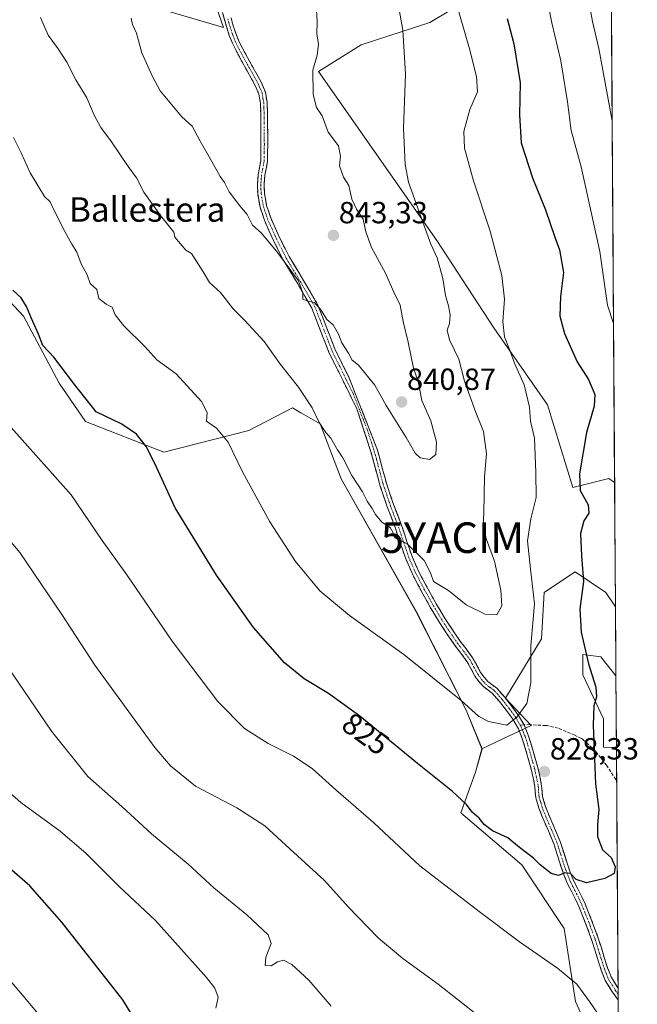
# Model space of a CAD drawing. Units: metres. Extents: x 542722 to 546156, y 4714693 to 4717020.
# Drawn here: x 545950 to 546152, y 4716175 to 4716498 of the extents above; entities that cross this region are included whole.
import ezdxf
from ezdxf.enums import TextEntityAlignment as Align

# ---------------------------------------------------------------- set-up
doc = ezdxf.new("R2010")
doc.units = ezdxf.units.M
doc.header["$MEASUREMENT"] = 0
doc.linetypes.add('TRAZO_Y_PUNTO', pattern=[1, 0.5, -0.25, 0, -0.25])
doc.linetypes.add('TRAZOSX2', pattern=[1.5, 1, -0.5])
doc.layers.get('0').update_dxf_attribs({"lineweight": 5})
for name, color, linetype, lineweight in [('Arbolado forestal CxS', 92, 'Continuous', 0), ('Camino', 19, 'TRAZOSX2', 0), ('Camino Cxs', 19, 'Continuous', 0), ('Camino eje', 19, 'TRAZO_Y_PUNTO', 0), ('Carátula', 7, 'Continuous', 5), ('Cultivos herbáceos CxS', 92, 'Continuous', 0), ('Curva de nivel maestra', 36, 'Continuous', 30), ('Curva de nivel normal', 36, 'Continuous', 0), ('Entidad de ámbito territorial CxS', 92, 'Continuous', 0), ('Matorral CxS', 135, 'Continuous', 0), ('Municipio CxS', 142, 'Continuous', 0), ('Punto de cota en terreno', 7, 'Continuous', 0), ('Rótulo de curva de nivel directora', 19, 'Continuous', 0), ('Rótulo de punto de cota en terreno', 19, 'Continuous', 0), ('Senda', 19, 'TRAZOSX2', 0), ('Texto cartográfico', 19, 'Continuous', 0), ('Yacimiento arqueológico puntual', 7, 'Continuous', 0)]:
    doc.layers.add(name, color=color, linetype=linetype, lineweight=lineweight)
doc.styles.add('Arial', font='txt', dxfattribs={"height": 0.2})

# ---------------------------------------------------------------- blocks, each defined once
blk = doc.blocks.new('*U150')
at = {"layer": 'Cultivos herbáceos CxS', "color": 92, "linetype": 'Continuous', "lineweight": 0}
for points in [[(546011.7952, 4716509.6065, 841.7821), (546016.8411, 4716495.1673, 842.0698), (545977.4755, 4716506.8269, 838.4969)], [(545939.0701, 4716413.8393, 824.0247), (545951.3531, 4716400.6739, 824.8358), (545963.0169, 4716378.8125, 824.0976), (545971.671, 4716366.1975, 823.5794), (545997.2799, 4716356.2229, 826.0767), (546025.1348, 4716363.2601, 831.4486), (546039.3579, 4716370.6589, 834.1422), (546042.1357, 4716369.0827, 834.3536), (546042.3958, 4716368.9351, 834.3724), (546048.4341, 4716365.5087, 835.1357), (546055.34, 4716347.4645, 834.34), (546079.9349, 4716303.9609, 832.4142), (546096.2656, 4716271.7671, 829.6872), (546101.4246, 4716259.0991, 828.4915), (546099.2927, 4716251.4269, 826.8137), (546094.4843, 4716238.1217, 824.3102), (546114.4545, 4716221.0885, 823.8726), (546128.3057, 4716200.2491, 822.03), (546131.9774, 4716176.3621, 819.2952), (546140.0485, 4716158.5605, 818.9148)]]:
    blk.add_polyline3d(points, dxfattribs=at)
blk = doc.blocks.new('*U151')
at = {"layer": 'Matorral CxS', "color": 135, "linetype": 'Continuous', "lineweight": 0}
for points in [[(546140.35, 4717019.8, 819.57), (546144.83, 4716346.27, 820.47), (546142.89, 4716347.6, 821.06), (546131.14, 4716344.66, 825.23), (546131.14, 4716344.66, 825.23), (546122.91, 4716371.67, 828.56), (546105.29, 4716396.93, 830.27), (546086.6, 4716425.48, 833.68), (546047.95, 4716480.75, 839.42), (546061.92, 4716489.49, 837.51), (546084.4, 4716496.78, 831.99), (546091.69, 4716501.16, 830)], [(546140.05, 4716158.56, 818.91), (546131.98, 4716176.36, 819.3), (546128.31, 4716200.25, 822.03), (546114.45, 4716221.09, 823.87), (546094.48, 4716238.12, 824.31), (546099.29, 4716251.43, 826.81), (546101.42, 4716259.1, 828.49), (546108, 4716262.21, 829.26), (546117.51, 4716266.7, 828.89), (546109.12, 4716275.66, 830.41), (546120.92, 4716295.06, 828.64), (546121.77, 4716310.24, 827.71), (546131.74, 4716316.89, 825.27), (546131.88, 4716316.98, 825.24), (546142, 4716310.24, 822.06), (546145.1, 4716305.59, 821.41), (546145.25, 4716282.99, 821.19), (546140.32, 4716289.16, 822.31), (546137.75, 4716289.52, 823.14), (546134.41, 4716290, 824.66), (546134.41, 4716283.25, 825.35), (546141.16, 4716268.92, 823.18), (546141.16, 4716259.58, 823.46), (546145.41, 4716259.47, 822.35), (546146.38, 4716114.06, 813.49)]]:
    blk.add_polyline3d(points, dxfattribs=at)
blk = doc.blocks.new('*U160')
at = {"layer": 'Arbolado forestal CxS', "color": 92, "linetype": 'Continuous', "lineweight": 0}
for points in [[(545977.48, 4716506.83, 838.5), (546016.84, 4716495.17, 842.07), (546011.8, 4716509.61, 841.78)], [(546091.69, 4716501.16, 830), (546084.4, 4716496.78, 831.99), (546061.92, 4716489.49, 837.51), (546047.95, 4716480.75, 839.42), (546086.6, 4716425.48, 833.68), (546105.29, 4716396.93, 830.27), (546122.91, 4716371.67, 828.56), (546131.14, 4716344.66, 825.23), (546142.89, 4716347.6, 821.06), (546144.83, 4716346.27, 820.47), (546145.1, 4716305.59, 821.41), (546142, 4716310.24, 822.06), (546131.88, 4716316.98, 825.24), (546131.74, 4716316.89, 825.27), (546121.77, 4716310.24, 827.71), (546120.92, 4716295.06, 828.64), (546109.12, 4716275.66, 830.41), (546117.51, 4716266.7, 828.89), (546108, 4716262.21, 829.26), (546101.42, 4716259.1, 828.49), (546101.42, 4716259.1, 828.49), (546096.27, 4716271.77, 829.69), (546079.93, 4716303.96, 832.41), (546055.34, 4716347.46, 834.34), (546048.43, 4716365.51, 835.14), (546042.4, 4716368.94, 834.37), (546042.14, 4716369.08, 834.35), (546039.36, 4716370.66, 834.14), (546025.13, 4716363.26, 831.45), (545997.28, 4716356.22, 826.08), (545971.67, 4716366.2, 823.58), (545963.02, 4716378.81, 824.1), (545951.35, 4716400.67, 824.84), (545939.07, 4716413.84, 824.02)]]:
    blk.add_polyline3d(points, dxfattribs=at)
blk.add_polyline3d([(546145.41, 4716259.47, 822.35), (546141.16, 4716259.58, 823.46), (546141.16, 4716268.92, 823.18), (546134.41, 4716283.25, 825.35), (546134.41, 4716290, 824.66), (546137.75, 4716289.52, 823.14), (546140.32, 4716289.16, 822.31), (546145.25, 4716282.99, 821.19), (546145.41, 4716259.47, 822.35)], close=True, dxfattribs=at)
blk = doc.blocks.new('*U166')
at = {"layer": 'Cultivos herbáceos CxS', "color": 92, "linetype": 'Continuous', "lineweight": 0}
blk.add_polyline3d([(546101.4246, 4716259.0991, 828.4915), (546099.2927, 4716251.4269, 826.8137), (546094.4843, 4716238.1217, 824.3102), (546114.4545, 4716221.0885, 823.8726), (546128.3057, 4716200.2491, 822.03), (546131.9774, 4716176.3621, 819.2952), (546140.0485, 4716158.5605, 818.9148), (546141.8107, 4716150.3405, 818.7461), (546123.2639, 4716156.4799, 816.5954), (546112.4528, 4716156.2133, 814.2538), (546110.3419, 4716147.6701, 812.884), (546108.3427, 4716135.6631, 811.6932), (546132.3834, 4716131.2613, 814.4696), (546144.7739, 4716118.8711, 814.086), (546146.3759, 4716114.0649, 813.4913)], dxfattribs=at)
blk = doc.blocks.new('*U172')
at = {"layer": 'Matorral CxS', "color": 135, "linetype": 'Continuous', "lineweight": 0}
for points in [[(546144.83, 4716346.27, 820.47), (546142.89, 4716347.6, 821.06), (546131.14, 4716344.66, 825.23), (546122.91, 4716371.67, 828.56), (546105.29, 4716396.93, 830.27), (546086.6, 4716425.48, 833.68), (546047.95, 4716480.75, 839.42), (546061.92, 4716489.49, 837.51), (546084.4, 4716496.78, 831.99), (546091.69, 4716501.16, 830), (546091.69, 4716512.09, 829.03), (546083.67, 4716536.13, 831), (546072.01, 4716541.23, 834.4), (546068.72, 4716536.61, 835.7), (546064.86, 4716531.19, 836.51), (546056.7, 4716525.2, 838.23), (546044.3, 4716518.64, 840.42), (546021.97, 4716515.33, 841.86), (546011.8, 4716509.61, 841.78)], [(546145.1, 4716305.59, 821.41), (546142, 4716310.24, 822.06), (546131.88, 4716316.98, 825.24), (546131.74, 4716316.89, 825.27), (546121.77, 4716310.24, 827.71), (546120.92, 4716295.06, 828.64), (546109.12, 4716275.66, 830.41), (546117.51, 4716266.7, 828.89), (546108, 4716262.21, 829.26), (546101.42, 4716259.1, 828.49)], [(546145.25, 4716282.99, 821.19), (546140.32, 4716289.16, 822.31), (546137.75, 4716289.52, 823.14), (546134.41, 4716290, 824.66), (546134.41, 4716283.25, 825.35), (546141.16, 4716268.92, 823.18), (546141.16, 4716259.58, 823.46), (546145.41, 4716259.47, 822.35)]]:
    blk.add_polyline3d(points, dxfattribs=at)
blk = doc.blocks.new('*U176')
at = {"layer": 'Matorral CxS', "color": 135, "linetype": 'Continuous', "lineweight": 0}
blk.add_polyline3d([(546101.4246, 4716259.0991, 828.4915), (546099.2927, 4716251.4269, 826.8137), (546094.4843, 4716238.1217, 824.3102), (546114.4545, 4716221.0885, 823.8726), (546128.3057, 4716200.2491, 822.03), (546131.9774, 4716176.3621, 819.2952), (546140.0485, 4716158.5605, 818.9148), (546141.8107, 4716150.3405, 818.7461), (546123.2639, 4716156.4799, 816.5954), (546112.4528, 4716156.2133, 814.2538), (546110.3419, 4716147.6701, 812.884), (546108.3427, 4716135.6631, 811.6932), (546132.3834, 4716131.2613, 814.4696), (546144.7739, 4716118.8711, 814.086), (546146.3759, 4716114.0649, 813.4913)], dxfattribs=at)
blk = doc.blocks.new('*U182')
at = {"layer": 'Arbolado forestal CxS', "color": 92, "linetype": 'Continuous', "lineweight": 0}
for points in [[(546144.83, 4716346.27, 820.47), (546142.89, 4716347.6, 821.06), (546131.14, 4716344.66, 825.23), (546122.91, 4716371.67, 828.56), (546105.29, 4716396.93, 830.27), (546086.6, 4716425.48, 833.68), (546047.95, 4716480.75, 839.42), (546061.92, 4716489.49, 837.51), (546084.4, 4716496.78, 831.99), (546091.69, 4716501.16, 830), (546091.69, 4716512.09, 829.03), (546083.67, 4716536.13, 831), (546072.01, 4716541.23, 834.4), (546068.72, 4716536.61, 835.7), (546064.86, 4716531.19, 836.51), (546056.7, 4716525.2, 838.23), (546044.3, 4716518.64, 840.42), (546021.97, 4716515.33, 841.86), (546011.8, 4716509.61, 841.78)], [(546145.1, 4716305.59, 821.41), (546142, 4716310.24, 822.06), (546131.88, 4716316.98, 825.24), (546131.74, 4716316.89, 825.27), (546121.77, 4716310.24, 827.71), (546120.92, 4716295.06, 828.64), (546109.12, 4716275.66, 830.41), (546117.51, 4716266.7, 828.89), (546108, 4716262.21, 829.26), (546101.42, 4716259.1, 828.49)], [(546145.25, 4716282.99, 821.19), (546140.32, 4716289.16, 822.31), (546137.75, 4716289.52, 823.14), (546134.41, 4716290, 824.66), (546134.41, 4716283.25, 825.35), (546141.16, 4716268.92, 823.18), (546141.16, 4716259.58, 823.46), (546145.41, 4716259.47, 822.35)]]:
    blk.add_polyline3d(points, dxfattribs=at)
blk = doc.blocks.new('*U190')
at = {"layer": 'Curva de nivel normal', "color": 36, "linetype": 'Continuous', "lineweight": 0}
blk.add_polyline3d([(546014.3, 4716174.19, 805), (546015.11, 4716177.8, 805), (546014, 4716180.74, 805), (546011.23, 4716184.2, 805), (545994.53, 4716202.86, 805), (545982.65, 4716214.02, 805), (545971.85, 4716224.82, 805), (545963.38, 4716232.15, 805), (545950.46, 4716241.52, 805), (545942.01, 4716248.89, 805)], dxfattribs=at)
blk = doc.blocks.new('*U193')
at = {"layer": 'Curva de nivel normal', "color": 36, "linetype": 'Continuous', "lineweight": 0}
blk.add_polyline3d([(545935.35, 4716301.72, 810), (545960.53, 4716264.9, 810), (545972.44, 4716250.04, 810), (545983.57, 4716240.17, 810), (545993.31, 4716231.24, 810), (546005.24, 4716221.29, 810), (546013.71, 4716213.61, 810), (546024.48, 4716204.73, 810), (546031.41, 4716198.18, 810), (546032.41, 4716195.4, 810), (546030.68, 4716190.84, 810), (546030.51, 4716188.19, 810), (546032.44, 4716188.03, 810), (546034.5, 4716189.34, 810), (546036.45, 4716189.9, 810), (546039.14, 4716188.52, 810), (546044.73, 4716183.31, 810), (546052.06, 4716174.88, 810)], dxfattribs=at)
blk = doc.blocks.new('*U199')
at = {"layer": 'Curva de nivel normal', "color": 36, "linetype": 'Continuous', "lineweight": 0}
blk.add_polyline3d([(546047.24, 4716500.86, 840), (546047.49, 4716497.19, 840), (546047.4, 4716493.1, 840), (546047.89, 4716489.72, 840), (546047.45, 4716486.15, 840), (546046.01, 4716481.22, 840), (546046.12, 4716473.3, 840), (546047.24, 4716469.02, 840), (546049.12, 4716466.23, 840), (546051.1, 4716460.98, 840), (546054.48, 4716456.43, 840), (546055.16, 4716453.07, 840), (546054.83, 4716449.86, 840), (546056.14, 4716446.24, 840), (546057.85, 4716443.52, 840), (546058.86, 4716438.96, 840), (546060.34, 4716435.7, 840), (546062.54, 4716432.46, 840), (546063.41, 4716428.3, 840), (546065.29, 4716423.19, 840), (546069.84, 4716414.78, 840), (546072.56, 4716408.61, 840), (546074.61, 4716404.33, 840), (546075.6, 4716398.98, 840), (546077.26, 4716392.22, 840), (546079.03, 4716383.69, 840), (546080.51, 4716379.34, 840), (546081.72, 4716373.07, 840), (546084.68, 4716366.4, 840), (546086.58, 4716359.43, 840), (546086.26, 4716355.38, 840), (546084.21, 4716353.78, 840), (546081.14, 4716354.36, 840), (546079.5, 4716355.88, 840), (546076.62, 4716361, 840), (546070.04, 4716371.45, 840), (546066.32, 4716378.11, 840), (546061, 4716384.65, 840), (546058.89, 4716386.32, 840), (546057.68, 4716388.56, 840), (546055.54, 4716391.95, 840), (546054.51, 4716394.79, 840), (546052.69, 4716397.88, 840), (546050.63, 4716399.6, 840), (546048.83, 4716402.62, 840), (546046.6, 4716405.2, 840), (546044.48, 4716405.6, 840), (546042.84, 4716406.28, 840), (546042.84, 4716408.36, 840), (546041.36, 4716412.23, 840), (546034.12, 4716422.01, 840), (546029.12, 4716427.97, 840), (546026.36, 4716430.51, 840), (546024.62, 4716433.97, 840), (546022.12, 4716436.81, 840), (546018.69, 4716441.38, 840), (546017.1, 4716444.46, 840), (546015.7, 4716446.38, 840), (546013.04, 4716451.36, 840), (546009.15, 4716457.96, 840), (546006.56, 4716462.91, 840), (546003.19, 4716465.98, 840), (545996.12, 4716474.49, 840), (545993.46, 4716479.39, 840), (545990.15, 4716486.9, 840), (545988.31, 4716493.28, 840), (545987.01, 4716496.19, 840), (545986.63, 4716498.22, 840)], dxfattribs=at)
blk = doc.blocks.new('*U203')
at = {"layer": 'Curva de nivel normal', "color": 36, "linetype": 'Continuous', "lineweight": 0}
for points in [[(546103.4, 4716684.2, 815), (546109.77, 4716658.41, 815), (546115.43, 4716637.03, 815), (546119.32, 4716610.06, 815), (546122.47, 4716589.01, 815), (546125.56, 4716574.13, 815), (546128.11, 4716562.95, 815), (546129.23, 4716551.47, 815), (546130.95, 4716538.83, 815), (546133.45, 4716516.52, 815), (546135.88, 4716506.6, 815), (546137.56, 4716497.15, 815), (546139.62, 4716488.26, 815), (546144.04, 4716464.6, 815)], [(546100.38, 4716171.58, 815), (546087.09, 4716182.1, 815), (546075.55, 4716190.46, 815), (546067.39, 4716197.25, 815), (546057.63, 4716207.36, 815), (546049.9, 4716215.96, 815), (546038.57, 4716226.3, 815), (546030.35, 4716233.92, 815), (546021.2, 4716239.73, 815), (546007.62, 4716246.89, 815), (545999.46, 4716253.53, 815), (545994.36, 4716259.5, 815), (545974.68, 4716286.5, 815), (545963.87, 4716303.03, 815), (545950.18, 4716323.33, 815), (545938.22, 4716337.58, 815)]]:
    blk.add_polyline3d(points, dxfattribs=at)
blk = doc.blocks.new('*U204')
at = {"layer": 'Curva de nivel normal', "color": 36, "linetype": 'Continuous', "lineweight": 0}
for points in [[(546094.19, 4716673.71, 820), (546097.09, 4716656.6, 820), (546098.95, 4716648.96, 820), (546100.73, 4716639.94, 820), (546101.57, 4716634.03, 820), (546102.7, 4716628.48, 820), (546103.86, 4716618.48, 820), (546108.19, 4716593.45, 820), (546113.93, 4716568, 820), (546116.08, 4716556.26, 820), (546117.21, 4716544.5, 820), (546120.41, 4716521.86, 820), (546121.81, 4716509.21, 820), (546124.22, 4716496.68, 820), (546127.19, 4716484.29, 820), (546129.37, 4716470.83, 820), (546130.64, 4716461.42, 820), (546133.86, 4716449.55, 820), (546139.96, 4716421.9, 820), (546142.53, 4716404.25, 820), (546144.48, 4716398.32, 820)], [(546140.62, 4716170.53, 820), (546136.64, 4716176.4, 820), (546132.45, 4716182.06, 820), (546126.16, 4716187.28, 820), (546113.65, 4716195.95, 820), (546100.52, 4716205.87, 820), (546081.1, 4716220.82, 820), (546065.87, 4716234.92, 820), (546053.57, 4716245.62, 820), (546045.87, 4716252.64, 820), (546039.78, 4716256.72, 820), (546031.4, 4716260.84, 820), (546023.67, 4716265.7, 820), (546014.95, 4716274.6, 820), (545999.99, 4716294.35, 820), (545985.14, 4716316.05, 820), (545977.12, 4716327.31, 820), (545966.98, 4716342.22, 820), (545946.51, 4716365.21, 820)]]:
    blk.add_polyline3d(points, dxfattribs=at)
blk = doc.blocks.new('*U208')
at = {"layer": 'Curva de nivel normal', "color": 36, "linetype": 'Continuous', "lineweight": 0}
blk.add_polyline3d([(546073.77, 4716504.14, 835), (546075.5, 4716494.36, 835), (546076.34, 4716479.9, 835), (546075.76, 4716462.26, 835), (546076.31, 4716450.32, 835), (546077.33, 4716444.55, 835), (546082.47, 4716430.22, 835), (546084.73, 4716424.27, 835), (546086.78, 4716419.82, 835), (546088.62, 4716412.98, 835), (546089.46, 4716407.48, 835), (546090.48, 4716404.13, 835), (546091.01, 4716400.98, 835), (546090.74, 4716398.33, 835), (546090.01, 4716396.16, 835), (546090.78, 4716392.96, 835), (546093.82, 4716386.58, 835), (546095.73, 4716379.45, 835), (546099.42, 4716369.13, 835), (546101.87, 4716362.91, 835), (546102.9, 4716355.61, 835), (546102.28, 4716348.06, 835), (546101.99, 4716336.49, 835), (546101.8, 4716331.87, 835), (546102.87, 4716327.63, 835), (546105.49, 4716320.51, 835), (546107.6, 4716310.98, 835), (546107.86, 4716305.91, 835), (546106.23, 4716302.9, 835), (546102.49, 4716303.2, 835), (546096.24, 4716306.18, 835), (546090.42, 4716310.93, 835), (546085.58, 4716313.82, 835), (546084.6, 4716316.73, 835), (546082.54, 4716320.78, 835), (546076.95, 4716326.14, 835), (546072.93, 4716328.16, 835), (546072.23, 4716330.05, 835), (546071.34, 4716331.55, 835), (546068.69, 4716333.29, 835), (546066.56, 4716335.74, 835), (546065.49, 4716337.7, 835), (546063.83, 4716340.18, 835), (546062.32, 4716343.18, 835), (546058.8, 4716348.51, 835), (546055.88, 4716354.3, 835), (546054.09, 4716356.96, 835), (546051.99, 4716360.74, 835), (546050.29, 4716362.67, 835), (546048.14, 4716365.87, 835), (546045.88, 4716370.66, 835), (546041.35, 4716377.41, 835), (546035.46, 4716384.84, 835), (546030.08, 4716392.45, 835), (546023.7, 4716399.4, 835), (546020.02, 4716403.05, 835), (546015.79, 4716408.49, 835), (546012.23, 4716411.76, 835), (546010.22, 4716415.26, 835), (546006.32, 4716421.21, 835), (546004.55, 4716422.32, 835), (546000.87, 4716426.52, 835), (546000.53, 4716428.22, 835), (545996.2, 4716433.7, 835), (545990.72, 4716441.33, 835), (545988.38, 4716445.93, 835), (545985.65, 4716449.69, 835), (545980.12, 4716457.81, 835), (545976.72, 4716462.41, 835), (545974.48, 4716466.51, 835), (545972.11, 4716472.13, 835), (545968.5, 4716478.03, 835), (545965.53, 4716483.84, 835), (545962.76, 4716488.22, 835), (545959.42, 4716492.63, 835), (545956.9, 4716498.49, 835)], dxfattribs=at)
blk = doc.blocks.new('*U211')
at = {"layer": 'Curva de nivel maestra', "color": 36, "linetype": 'Continuous', "lineweight": 30}
blk.add_polyline3d([(545992.11, 4716163.5, 800), (545983.87, 4716176.92, 800), (545963.96, 4716202.35, 800), (545953.5, 4716214.22, 800), (545946.8, 4716220.04, 800)], dxfattribs=at)
blk = doc.blocks.new('5PATER')
at = {"layer": 'Carátula', "linetype": 'Continuous', "lineweight": 5}
h = blk.add_hatch(color=250, dxfattribs=at)
edge = h.paths.add_edge_path()
edge.add_ellipse((0, 0.01), major_axis=(-1.33, -1.34), ratio=0.999422, start_angle=0, end_angle=360)
blk = doc.blocks.new('5YACIM')
blk.add_text('5YACIM', height=10).set_placement((0, 0), align=Align.MIDDLE_CENTER)

msp = doc.modelspace()

# ---------------------------------------------------------------- linework, layer by layer
at = {"layer": 'Arbolado forestal CxS', "color": 92, "linetype": 'Continuous', "lineweight": 0}
for points in [[(546011.8, 4716509.61, 841.78), (546016.84, 4716495.17, 842.07), (545977.48, 4716506.83, 838.5)], [(545939.07, 4716413.84, 824.02), (545951.35, 4716400.67, 824.84), (545963.02, 4716378.81, 824.1), (545971.67, 4716366.2, 823.58), (545997.28, 4716356.22, 826.08), (546025.13, 4716363.26, 831.45), (546039.36, 4716370.66, 834.14), (546042.14, 4716369.08, 834.35), (546042.4, 4716368.94, 834.37), (546048.43, 4716365.51, 835.14), (546055.34, 4716347.46, 834.34), (546079.93, 4716303.96, 832.41), (546096.27, 4716271.77, 829.69), (546101.42, 4716259.1, 828.49)], [(546144.83, 4716346.27, 820.47), (546145.1, 4716305.59, 821.41)], [(546145.25, 4716282.99, 821.19), (546145.41, 4716259.47, 822.35)]]:
    msp.add_polyline3d(points, dxfattribs=at)
at = {"layer": 'Camino', "color": 19, "linetype": 'TRAZOSX2', "lineweight": 0}
for points in [[(546145.96, 4716176.88), (546144.12, 4716179.47), (546141.78, 4716183.22), (546140.46, 4716186.65), (546139.32, 4716190.15), (546138.36, 4716193.27), (546137.38, 4716196.37), (546135.76, 4716200.84), (546134.02, 4716205.27), (546133.11, 4716207.47), (546132.15, 4716209.65), (546130.79, 4716212.25), (546129.44, 4716214.87), (546128.35, 4716217.58), (546127.36, 4716220.33), (546126.15, 4716224.15), (546124.92, 4716227.96), (546123.14, 4716232.2), (546121.3, 4716236.42), (546120.04, 4716239.71), (546119.03, 4716243.08), (546118.86, 4716244.89), (546118.74, 4716246.71), (546118.17, 4716249.58), (546117.51, 4716252.42), (546116.47, 4716256.2), (546115.36, 4716259.96), (546114.45, 4716262.83), (546113.33, 4716265.65), (546111.54, 4716268.74), (546109.43, 4716271.62), (546107.17, 4716274.53), (546104.74, 4716277.27), (546103.31, 4716278.37), (546101.86, 4716279.46), (546100.38, 4716281.11), (546099.09, 4716282.9), (546097.82, 4716285.33), (546096.5, 4716287.72), (546092.42, 4716293.16), (546089.94, 4716296.75), (546087.54, 4716300.41), (546084.5, 4716305.47), (546081.64, 4716310.63), (546078.86, 4716315.85), (546076.48, 4716321.24), (546074.76, 4716326.24), (546073.08, 4716331.26), (546070.41, 4716338.3), (546068, 4716345.43), (546066.55, 4716350.84), (546065.09, 4716356.25), (546060.47, 4716370.42), (546055.96, 4716379.52), (546051.46, 4716388.62), (546048.59, 4716395.95), (546045.75, 4716403.3), (546041.15, 4716411.25), (546036.39, 4716419.11), (546033.15, 4716425.49), (546030.23, 4716432.07), (546028.8, 4716436.36), (546028.02, 4716440.76), (546027.93, 4716443.94), (546028.18, 4716447.11), (546028.64, 4716449.34), (546029, 4716451.58), (546029.06, 4716454.22), (546029.08, 4716456.86), (546029.04, 4716463.9), (546029, 4716467.16), (546028.88, 4716470.43), (546028.39, 4716473.39), (546027.24, 4716476.17), (546024.56, 4716480.99), (546022.74, 4716484.3), (546020.93, 4716487.61), (546019.73, 4716490.05), (546018.72, 4716492.59), (546017.9, 4716495.14), (546017.17, 4716497.72), (546016.55, 4716500.06)], [(546019.31, 4716498.31), (546020.02, 4716495.78), (546020.81, 4716493.33), (546021.76, 4716490.95), (546022.9, 4716488.63), (546024.68, 4716485.36), (546027.83, 4716479.65), (546029.23, 4716477.13), (546030.53, 4716474), (546031.09, 4716470.65), (546031.21, 4716467.22), (546031.26, 4716463.92), (546031.28, 4716460.39), (546031.29, 4716456.85), (546031.27, 4716454.18), (546031.2, 4716451.38), (546030.82, 4716448.94), (546030.37, 4716446.8), (546030.14, 4716443.88), (546030.23, 4716440.99), (546030.95, 4716436.91), (546032.29, 4716432.87), (546035.15, 4716426.44), (546038.32, 4716420.19), (546043.06, 4716412.37), (546047.75, 4716404.26), (546050.65, 4716396.76), (546053.49, 4716389.51), (546057.95, 4716380.5), (546067.23, 4716356.82), (546068.68, 4716351.42), (546070.12, 4716346.07), (546072.49, 4716339.04), (546075.16, 4716332), (546076.86, 4716326.95), (546078.55, 4716322.05), (546080.85, 4716316.82), (546083.58, 4716311.69), (546086.42, 4716306.58), (546089.41, 4716301.58), (546091.78, 4716297.99), (546094.22, 4716294.45), (546096.23, 4716291.76), (546098.36, 4716288.92), (546099.77, 4716286.38), (546100.98, 4716284.07), (546102.11, 4716282.5), (546103.36, 4716281.1), (546104.65, 4716280.13), (546106.25, 4716278.9), (546108.87, 4716275.94), (546111.19, 4716272.95), (546113.39, 4716269.95), (546115.17, 4716266.89)], [(546115.17, 4716266.89), (546115.46, 4716266.4), (546116.54, 4716263.57), (546117.48, 4716260.61), (546118.6, 4716256.81), (546119.65, 4716252.97), (546120.34, 4716250.04), (546120.94, 4716247), (546121.06, 4716245.07), (546121.21, 4716243.5), (546122.14, 4716240.43), (546123.35, 4716237.26), (546125.18, 4716233.07), (546126.99, 4716228.73), (546128.26, 4716224.82), (546129.46, 4716221.04), (546130.42, 4716218.37), (546131.46, 4716215.79), (546132.75, 4716213.27), (546134.14, 4716210.61), (546135.14, 4716208.34), (546136.07, 4716206.1), (546137.83, 4716201.62), (546139.47, 4716197.09), (546140.48, 4716193.92), (546141.42, 4716190.82), (546142.54, 4716187.39), (546143.77, 4716184.21), (546145.93, 4716180.75), (546145.93, 4716180.75)], [(546145.93, 4716180.75), (546145.95, 4716178.81)], [(546145.95, 4716178.81), (546145.96, 4716176.88)]]:
    msp.add_lwpolyline(points, dxfattribs=at)
at = {"layer": 'Camino Cxs', "color": 19, "linetype": 'Continuous', "lineweight": 0}
msp.add_polyline3d([(546019.31, 4716498.31, 841.97), (546020.02, 4716495.78, 842.01), (546020.81, 4716493.33, 842.02), (546021.76, 4716490.95, 842.04), (546022.9, 4716488.63, 842.05), (546024.68, 4716485.36, 842.18), (546026.26, 4716482.51, 842.18), (546027.83, 4716479.65, 842.24), (546029.23, 4716477.13, 842.25), (546030.53, 4716474, 842.19), (546031.09, 4716470.65, 842.2), (546031.21, 4716467.22, 842.23), (546031.26, 4716463.92, 842.25), (546031.28, 4716460.39, 842.28), (546031.29, 4716456.85, 842.28), (546031.27, 4716454.18, 842.26), (546031.2, 4716451.38, 842.21), (546030.82, 4716448.94, 842.11), (546030.37, 4716446.8, 841.89), (546030.14, 4716443.88, 841.62), (546030.23, 4716440.99, 841.27), (546030.95, 4716436.91, 840.88), (546032.29, 4716432.87, 840.63), (546033.72, 4716429.66, 840.48), (546035.15, 4716426.44, 840.37), (546036.74, 4716423.32, 840.32), (546038.32, 4716420.19, 840.28), (546040.69, 4716416.28, 840.17), (546043.06, 4716412.37, 840.17), (546045.41, 4716408.32, 840.1), (546047.75, 4716404.26, 839.95), (546049.2, 4716400.51, 839.74), (546050.65, 4716396.76, 839.48), (546052.07, 4716393.14, 839.3), (546053.49, 4716389.51, 839.1), (546054.98, 4716386.51, 838.93), (546056.46, 4716383.5, 838.66), (546057.95, 4716380.5, 838.7), (546059.5, 4716376.55, 838.47), (546061.04, 4716372.61, 838.05), (546062.59, 4716368.66, 837.99), (546064.14, 4716364.71, 837.66), (546065.68, 4716360.77, 837.27), (546067.23, 4716356.82, 837.04), (546067.96, 4716354.12, 836.91), (546068.68, 4716351.42, 836.77), (546069.4, 4716348.75, 836.63), (546070.12, 4716346.07, 836.33), (546071.31, 4716342.56, 835.94), (546072.49, 4716339.04, 835.88), (546073.83, 4716335.52, 835.68), (546075.16, 4716332, 835.41), (546076.01, 4716329.48, 835.18), (546076.86, 4716326.95, 834.99), (546077.71, 4716324.5, 834.85), (546078.55, 4716322.05, 834.64), (546079.7, 4716319.44, 834.37), (546080.85, 4716316.82, 834.05), (546082.22, 4716314.26, 833.88), (546083.58, 4716311.69, 833.91), (546085, 4716309.14, 833.69), (546086.42, 4716306.58, 833.42), (546087.92, 4716304.08, 833.44), (546089.41, 4716301.58, 833.29), (546091.78, 4716297.99, 832.98), (546094.22, 4716294.45, 832.85), (546096.23, 4716291.76, 832.66), (546098.36, 4716288.92, 832.46), (546099.77, 4716286.38, 832.12), (546100.98, 4716284.07, 831.78), (546102.11, 4716282.5, 831.6), (546103.36, 4716281.1, 831.44), (546104.65, 4716280.13, 831.32), (546106.25, 4716278.9, 831.13), (546108.87, 4716275.94, 830.75), (546111.19, 4716272.95, 830.36), (546113.39, 4716269.95, 829.92), (546115.17, 4716266.89, 829.56), (546115.46, 4716266.4, 829.5), (546116.54, 4716263.57, 829.23), (546117.48, 4716260.61, 828.89), (546118.6, 4716256.81, 828.62), (546119.65, 4716252.97, 828.41), (546120.34, 4716250.04, 828.12), (546120.94, 4716247, 827.85), (546121.06, 4716245.07, 827.69), (546121.21, 4716243.5, 827.56), (546122.14, 4716240.43, 827.26), (546123.35, 4716237.26, 827.02), (546125.18, 4716233.07, 826.73), (546126.99, 4716228.73, 826.05), (546128.26, 4716224.82, 825.68), (546129.46, 4716221.04, 825.35), (546130.42, 4716218.37, 824.99), (546131.46, 4716215.79, 824.62), (546132.75, 4716213.27, 824.34), (546134.14, 4716210.61, 824.05), (546135.14, 4716208.34, 823.75), (546136.07, 4716206.1, 823.49), (546137.83, 4716201.62, 822.95), (546139.47, 4716197.09, 822.52), (546140.48, 4716193.92, 822.13), (546141.42, 4716190.82, 821.77), (546142.54, 4716187.39, 821.44), (546143.77, 4716184.21, 821.21), (546145.93, 4716180.75, 820.94), (546145.93, 4716180.75, 820.94), (546145.93, 4716180.75, 820.94), (546145.96, 4716176.88, 820.75), (546144.12, 4716179.47, 820.9), (546141.78, 4716183.22, 821.17), (546140.46, 4716186.65, 821.38), (546139.32, 4716190.15, 821.72), (546138.36, 4716193.27, 822.16), (546137.38, 4716196.37, 822.53), (546135.76, 4716200.84, 822.93), (546134.02, 4716205.27, 823.37), (546133.11, 4716207.47, 823.66), (546132.15, 4716209.65, 823.94), (546130.79, 4716212.25, 824.16), (546129.44, 4716214.87, 824.48), (546128.35, 4716217.58, 824.9), (546127.36, 4716220.33, 825.22), (546126.15, 4716224.15, 825.48), (546124.92, 4716227.96, 825.96), (546123.14, 4716232.2, 826.6), (546121.3, 4716236.42, 826.96), (546120.04, 4716239.71, 827.28), (546119.03, 4716243.08, 827.49), (546118.86, 4716244.89, 827.64), (546118.74, 4716246.71, 827.82), (546118.17, 4716249.58, 828.11), (546117.51, 4716252.42, 828.42), (546116.47, 4716256.2, 828.7), (546115.36, 4716259.96, 828.96), (546114.45, 4716262.83, 829.29), (546113.33, 4716265.65, 829.61), (546111.54, 4716268.74, 830), (546109.43, 4716271.62, 830.33), (546107.17, 4716274.53, 830.72), (546104.74, 4716277.27, 830.96), (546103.31, 4716278.37, 831.07), (546101.86, 4716279.46, 831.22), (546100.38, 4716281.11, 831.34), (546099.09, 4716282.9, 831.5), (546097.82, 4716285.33, 831.82), (546096.5, 4716287.72, 832.15), (546094.46, 4716290.44, 832.33), (546092.42, 4716293.16, 832.55), (546089.94, 4716296.75, 832.61), (546087.54, 4716300.41, 832.81), (546086.02, 4716302.94, 833), (546084.5, 4716305.47, 833.19), (546083.07, 4716308.05, 833.48), (546081.64, 4716310.63, 833.57), (546080.25, 4716313.24, 833.48), (546078.86, 4716315.85, 833.75), (546077.67, 4716318.55, 834.1), (546076.48, 4716321.24, 834.33), (546075.62, 4716323.74, 834.55), (546074.76, 4716326.24, 834.74), (546073.92, 4716328.75, 834.94), (546073.08, 4716331.26, 835.11), (546071.75, 4716334.78, 835.27), (546070.41, 4716338.3, 835.56), (546069.21, 4716341.87, 835.72), (546068, 4716345.43, 835.97), (546067.28, 4716348.14, 836.17), (546066.55, 4716350.84, 836.33), (546065.82, 4716353.55, 836.5), (546065.09, 4716356.25, 836.64), (546063.55, 4716360.97, 837.02), (546062.01, 4716365.7, 837.54), (546060.47, 4716370.42, 837.81), (546058.97, 4716373.45, 837.92), (546057.46, 4716376.49, 838.14), (546055.96, 4716379.52, 838.24), (546054.46, 4716382.55, 838.46), (546052.96, 4716385.59, 838.66), (546051.46, 4716388.62, 838.68), (546050.03, 4716392.29, 838.89), (546048.59, 4716395.95, 839.13), (546047.17, 4716399.63, 839.35), (546045.75, 4716403.3, 839.53), (546043.45, 4716407.28, 839.79), (546041.15, 4716411.25, 839.85), (546038.77, 4716415.18, 839.86), (546036.39, 4716419.11, 840.02), (546034.77, 4716422.3, 840.05), (546033.15, 4716425.49, 840.11), (546031.69, 4716428.78, 840.13), (546030.23, 4716432.07, 840.32), (546028.8, 4716436.36, 840.58), (546028.02, 4716440.76, 840.95), (546027.93, 4716443.94, 841.35), (546028.18, 4716447.11, 841.69), (546028.64, 4716449.34, 842.03), (546029, 4716451.58, 842.44), (546029.06, 4716454.22, 842.76), (546029.08, 4716456.86, 842.76), (546029.06, 4716460.38, 842.74), (546029.04, 4716463.9, 842.71), (546029, 4716467.16, 842.75), (546028.88, 4716470.43, 842.65), (546028.39, 4716473.39, 842.5), (546027.24, 4716476.17, 842.5), (546025.9, 4716478.58, 842.48), (546024.56, 4716480.99, 842.43), (546022.74, 4716484.3, 842.4), (546020.93, 4716487.61, 842.22), (546019.73, 4716490.05, 842.19), (546018.72, 4716492.59, 842.1), (546017.9, 4716495.14, 842.01), (546017.17, 4716497.72, 841.94), (546016.55, 4716500.06, 841.9)], dxfattribs=at)
at = {"layer": 'Camino eje', "color": 19, "linetype": 'TRAZO_Y_PUNTO', "lineweight": 0}
for points in [[(546018.24, 4716498.02), (546018.6, 4716496.75), (546018.96, 4716495.46), (546019.77, 4716492.96), (546020.75, 4716490.5), (546021.92, 4716488.12), (546022.82, 4716486.47), (546023.71, 4716484.83), (546024.62, 4716483.18), (546025.53, 4716481.53), (546026.2, 4716480.32), (546026.87, 4716479.12), (546028.24, 4716476.65), (546028.81, 4716475.26), (546029.46, 4716473.7), (546029.74, 4716472.02), (546029.99, 4716470.54), (546030.05, 4716468.83), (546030.11, 4716467.19), (546030.13, 4716465.54), (546030.15, 4716463.91), (546030.18, 4716458.63), (546030.19, 4716456.86), (546030.17, 4716454.2), (546030.14, 4716452.88), (546030.1, 4716451.48), (546029.91, 4716450.26), (546029.73, 4716449.14), (546029.51, 4716448.07), (546029.28, 4716446.96), (546029.04, 4716443.91), (546029.08, 4716442.47), (546029.13, 4716440.88), (546029.88, 4716436.64), (546030.59, 4716434.49), (546031.26, 4716432.47), (546032.72, 4716429.18), (546034.15, 4716425.97), (546037.36, 4716419.65), (546042.11, 4716411.81), (546046.75, 4716403.78), (546049.62, 4716396.36), (546052.48, 4716389.07), (546054.73, 4716384.52), (546056.96, 4716380.01), (546059.21, 4716375.46), (546063.85, 4716363.62), (546066.16, 4716356.54), (546066.89, 4716353.84), (546068.34, 4716348.46), (546069.06, 4716345.75), (546070.27, 4716342.19), (546071.45, 4716338.67), (546074.12, 4716331.63), (546074.97, 4716329.11), (546075.81, 4716326.6), (546076.66, 4716324.15), (546077.52, 4716321.65), (546078.71, 4716318.95), (546079.86, 4716316.34), (546082.61, 4716311.16), (546084.03, 4716308.61), (546085.46, 4716306.03), (546086.96, 4716303.53), (546088.48, 4716301), (546089.68, 4716299.17), (546090.86, 4716297.37), (546092.08, 4716295.6), (546093.32, 4716293.81), (546094.34, 4716292.45), (546095.35, 4716291.1), (546097.43, 4716288.32), (546098.14, 4716287.05), (546098.8, 4716285.86), (546100.04, 4716283.49), (546101.25, 4716281.81), (546101.87, 4716281.11), (546102.61, 4716280.28), (546103.98, 4716279.25), (546105.5, 4716278.09), (546108.02, 4716275.24), (546110.31, 4716272.29), (546112.47, 4716269.35), (546113.36, 4716267.82), (546113.94, 4716266.81)], [(546113.94, 4716266.81), (546114.29, 4716266.2), (546114.94, 4716264.61), (546115.5, 4716263.2), (546116.42, 4716260.29), (546117.54, 4716256.51), (546118.06, 4716254.62), (546118.58, 4716252.7), (546118.93, 4716251.23), (546119.26, 4716249.81), (546119.84, 4716246.86), (546119.9, 4716245.89), (546119.96, 4716244.98), (546120.12, 4716243.29), (546120.63, 4716241.61), (546121.09, 4716240.07), (546122.33, 4716236.84), (546124.16, 4716232.64), (546125.05, 4716230.52), (546125.96, 4716228.35), (546126.59, 4716226.39), (546127.21, 4716224.49), (546128.41, 4716220.69), (546129.39, 4716217.98), (546130.45, 4716215.33), (546131.13, 4716214.02), (546131.77, 4716212.76), (546133.15, 4716210.13), (546134.13, 4716207.91), (546135.05, 4716205.69), (546136.8, 4716201.23), (546138.43, 4716196.73), (546138.93, 4716195.15), (546139.42, 4716193.6), (546139.89, 4716192.05), (546140.37, 4716190.49), (546141.5, 4716187.02), (546142.12, 4716185.43), (546142.78, 4716183.72), (546145.03, 4716180.11), (546145.95, 4716178.81)]]:
    msp.add_lwpolyline(points, dxfattribs=at)
at = {"layer": 'Cultivos herbáceos CxS', "color": 92, "linetype": 'Continuous', "lineweight": 0}
for points in [[(546011.8, 4716509.61, 841.78), (546016.84, 4716495.17, 842.07), (545977.48, 4716506.83, 838.5)], [(545939.07, 4716413.84, 824.02), (545951.35, 4716400.67, 824.84), (545963.02, 4716378.81, 824.1), (545971.67, 4716366.2, 823.58), (545997.28, 4716356.22, 826.08), (546025.13, 4716363.26, 831.45), (546039.36, 4716370.66, 834.14), (546042.14, 4716369.08, 834.35), (546042.4, 4716368.94, 834.37), (546048.43, 4716365.51, 835.14), (546055.34, 4716347.46, 834.34), (546079.93, 4716303.96, 832.41), (546096.27, 4716271.77, 829.69), (546101.42, 4716259.1, 828.49)]]:
    msp.add_polyline3d(points, dxfattribs=at)
at = {"layer": 'Curva de nivel maestra', "color": 36, "linetype": 'Continuous', "lineweight": 30}
msp.add_polyline3d([(546109.68, 4716498.16, 825), (546111.86, 4716489.88, 825), (546113.93, 4716477.09, 825), (546113.65, 4716466.55, 825), (546114.27, 4716457.45, 825), (546117.94, 4716446.02, 825), (546122.25, 4716435.52, 825), (546125.28, 4716426.55, 825), (546126.79, 4716422.37, 825), (546128.09, 4716415, 825), (546127.06, 4716407.12, 825), (546126.92, 4716400.75, 825), (546128.46, 4716394.98, 825), (546132.57, 4716385.74, 825), (546136.3, 4716380.02, 825), (546138.36, 4716375.07, 825), (546138.12, 4716371.27, 825), (546135.61, 4716362.61, 825), (546133.28, 4716349.08, 825), (546133.57, 4716343.61, 825), (546136.16, 4716338.9, 825), (546136.39, 4716336.17, 825), (546134.7, 4716333.67, 825), (546133.67, 4716329.51, 825), (546133.96, 4716322.23, 825), (546134.61, 4716313.9, 825), (546133.42, 4716304.91, 825), (546133.92, 4716297.24, 825), (546136.29, 4716286.91, 825), (546138.69, 4716279.24, 825), (546138.93, 4716276.14, 825), (546138.06, 4716273.17, 825), (546137.83, 4716266.8, 825), (546138.56, 4716247.57, 825), (546139.65, 4716239.24, 825), (546139.2, 4716234.31, 825), (546139.22, 4716230.39, 825), (546140.85, 4716226.04, 825), (546143.69, 4716223.51, 825), (546144.99, 4716220.51, 825), (546144.65, 4716218.32, 825), (546141.65, 4716216.62, 825), (546135.6, 4716215.18, 825), (546132.19, 4716216.36, 825), (546130.42, 4716218.25, 825), (546128.51, 4716218.46, 825), (546126.51, 4716217.67, 825), (546124.07, 4716218.28, 825), (546120.51, 4716221.13, 825), (546118.26, 4716223.31, 825), (546113.74, 4716226.79, 825), (546109.86, 4716229.98, 825), (546104.82, 4716232.23, 825), (546102.13, 4716234.28, 825), (546100.51, 4716236.41, 825), (546098.24, 4716238.33, 825), (546096.34, 4716240.82, 825), (546091.75, 4716245.14, 825), (546080.26, 4716254.28, 825), (546061.48, 4716269.73, 825), (546051.19, 4716277.21, 825), (546043.26, 4716281.98, 825), (546036.84, 4716287.22, 825), (546026.6, 4716298.84, 825), (546014.51, 4716315.91, 825), (546001.06, 4716337.91, 825), (545994.87, 4716351.29, 825), (545991.64, 4716357.92, 825), (545988.4, 4716362.12, 825), (545983.53, 4716365.4, 825), (545975.17, 4716369.43, 825), (545968.16, 4716378.26, 825), (545961.3, 4716387.27, 825), (545957.66, 4716391.1, 825), (545956.32, 4716394.82, 825), (545954.01, 4716399.92, 825), (545952.41, 4716403.91, 825), (545950.63, 4716406.66, 825), (545947.89, 4716409.25, 825)], dxfattribs=at)
at = {"layer": 'Curva de nivel normal', "color": 36, "linetype": 'Continuous', "lineweight": 0}
for points in [[(546092.65, 4716504.58, 830), (546097.34, 4716488.22, 830), (546099.62, 4716479.2, 830), (546099.9, 4716474.09, 830), (546097.39, 4716468.31, 830), (546095.52, 4716461.11, 830), (546095.7, 4716455.71, 830), (546098.61, 4716444.99, 830), (546104.05, 4716428.5, 830), (546107.96, 4716414.01, 830), (546108.8, 4716406.25, 830), (546108.27, 4716398.98, 830), (546108.77, 4716393.98, 830), (546110.66, 4716389.24, 830), (546112.08, 4716385.32, 830), (546115.2, 4716378.23, 830), (546116.96, 4716370.9, 830), (546117.34, 4716366.29, 830), (546118.56, 4716360.8, 830), (546119.05, 4716349.48, 830), (546119.14, 4716341.34, 830), (546117.36, 4716334.32, 830), (546116.3, 4716327.16, 830), (546117.24, 4716317.94, 830), (546118.56, 4716306.52, 830), (546117.35, 4716292.74, 830), (546117.43, 4716280.73, 830), (546116.07, 4716273.96, 830), (546112.85, 4716269.43, 830), (546109.52, 4716266.84, 830), (546103.52, 4716267.98, 830), (546100.43, 4716269.68, 830), (546094.61, 4716274.9, 830), (546075.86, 4716290.01, 830), (546058.02, 4716302.74, 830), (546048.36, 4716310.75, 830), (546040.36, 4716320.41, 830), (546032.04, 4716333.42, 830), (546023.06, 4716349.77, 830), (546018.35, 4716359.43, 830), (546014.49, 4716364.04, 830), (546011.31, 4716366.38, 830), (546011.43, 4716369.13, 830), (546009.59, 4716372.82, 830), (546001.3, 4716381.8, 830), (545995.02, 4716386.38, 830), (545991.08, 4716390.81, 830), (545984.21, 4716397.57, 830), (545981.39, 4716401.09, 830), (545980.34, 4716403.7, 830), (545978.42, 4716404.66, 830), (545976, 4716406.52, 830), (545975.4, 4716409.46, 830), (545973.17, 4716411.43, 830), (545972.25, 4716414.28, 830), (545970.25, 4716417.85, 830), (545968.83, 4716421.65, 830), (545967.19, 4716424.29, 830), (545964.31, 4716429.4, 830), (545962.88, 4716432.55, 830), (545961.08, 4716435.89, 830), (545960.08, 4716438.13, 830), (545958.2, 4716439.9, 830), (545953.58, 4716447.67, 830), (545950.56, 4716454.19, 830), (545948.11, 4716459.2, 830)], [(545941.48, 4716189.59, 795), (545951.84, 4716177.53, 795), (545960.29, 4716167.33, 795)]]:
    msp.add_polyline3d(points, dxfattribs=at)
at = {"layer": 'Entidad de ámbito territorial CxS', "color": 92, "linetype": 'Continuous', "lineweight": 0}
msp.add_polyline3d([(546143.81, 4716500.28, 812.01), (546143.84, 4716495.29, 812.56), (546143.87, 4716490.29, 812.76), (546143.91, 4716485.3, 813.09), (546143.94, 4716480.3, 813.66), (546143.97, 4716475.31, 814.26), (546144.01, 4716470.31, 814.62), (546144.04, 4716465.31, 814.62), (546144.07, 4716460.32, 814.93), (546144.11, 4716455.32, 815.54), (546144.14, 4716450.33, 816.5), (546144.17, 4716445.33, 817.23), (546144.21, 4716440.34, 817.62), (546144.24, 4716435.34, 817.84), (546144.27, 4716430.35, 818.01), (546144.3, 4716425.35, 818.36), (546144.34, 4716420.36, 818.62), (546144.37, 4716415.36, 818.76), (546144.4, 4716410.37, 819.01), (546144.44, 4716405.37, 819.25), (546144.47, 4716400.37, 819.64), (546144.5, 4716395.38, 820.33), (546144.54, 4716390.38, 821.43), (546144.57, 4716385.39, 822.66), (546144.6, 4716380.39, 822.82), (546144.64, 4716375.4, 822.36), (546144.67, 4716370.4, 822.01), (546144.7, 4716365.41, 821.68), (546144.74, 4716360.41, 821.36), (546144.77, 4716355.42, 821.06), (546144.8, 4716350.42, 820.83), (546144.84, 4716345.43, 821.07), (546144.87, 4716340.43, 821.51), (546144.9, 4716335.44, 821.68), (546144.94, 4716330.44, 821.57), (546144.97, 4716325.44, 821.46), (546145, 4716320.45, 821.89), (546145.04, 4716315.45, 821.82), (546145.07, 4716310.46, 821.61), (546145.1, 4716305.46, 821.88), (546145.14, 4716300.47, 821.98), (546145.17, 4716295.47, 821.89), (546145.2, 4716290.48, 821.65), (546145.24, 4716285.48, 821.46), (546145.27, 4716280.49, 821.87), (546145.3, 4716275.49, 822.31), (546145.34, 4716270.5, 822.35), (546145.37, 4716265.5, 822.49), (546145.4, 4716260.5, 822.75), (546145.43, 4716255.51, 822.76), (546145.47, 4716250.51, 822.68), (546145.5, 4716245.52, 822.65), (546145.53, 4716240.52, 822.77), (546145.57, 4716235.53, 822.95), (546145.6, 4716230.53, 823.17), (546145.63, 4716225.54, 823.97), (546145.67, 4716220.54, 824.67), (546145.7, 4716215.55, 824.46), (546145.73, 4716210.55, 823.26), (546145.77, 4716205.56, 822.25), (546145.8, 4716200.56, 821.94), (546145.83, 4716195.56, 821.7), (546145.87, 4716190.57, 821.49), (546145.9, 4716185.57, 821.26), (546145.93, 4716180.58, 820.93), (546145.97, 4716175.58, 820.73), (546146, 4716170.59, 820.42)], dxfattribs=at)
at = {"layer": 'Matorral CxS', "color": 135, "linetype": 'Continuous', "lineweight": 0}
for points in [[(546140.35, 4717019.8, 819.57), (546144.83, 4716346.27, 820.47)], [(546145.1, 4716305.59, 821.41), (546145.25, 4716282.99, 821.19)], [(546145.41, 4716259.47, 822.35), (546146.38, 4716114.06, 813.49)]]:
    msp.add_polyline3d(points, dxfattribs=at)
at = {"layer": 'Municipio CxS', "color": 142, "linetype": 'Continuous', "lineweight": 0}
msp.add_polyline3d([(546143.81, 4716500.28, 812.01), (546143.84, 4716495.29, 812.56), (546143.87, 4716490.29, 812.76), (546143.91, 4716485.3, 813.09), (546143.94, 4716480.3, 813.66), (546143.97, 4716475.31, 814.26), (546144.01, 4716470.31, 814.62), (546144.04, 4716465.31, 814.62), (546144.07, 4716460.32, 814.93), (546144.11, 4716455.32, 815.54), (546144.14, 4716450.33, 816.5), (546144.17, 4716445.33, 817.23), (546144.21, 4716440.34, 817.62), (546144.24, 4716435.34, 817.84), (546144.27, 4716430.35, 818.01), (546144.3, 4716425.35, 818.36), (546144.34, 4716420.36, 818.62), (546144.37, 4716415.36, 818.76), (546144.4, 4716410.37, 819.01), (546144.44, 4716405.37, 819.25), (546144.47, 4716400.37, 819.64), (546144.5, 4716395.38, 820.33), (546144.54, 4716390.38, 821.43), (546144.57, 4716385.39, 822.66), (546144.6, 4716380.39, 822.82), (546144.64, 4716375.4, 822.36), (546144.67, 4716370.4, 822.01), (546144.7, 4716365.41, 821.68), (546144.74, 4716360.41, 821.36), (546144.77, 4716355.42, 821.06), (546144.8, 4716350.42, 820.83), (546144.84, 4716345.43, 821.07), (546144.87, 4716340.43, 821.51), (546144.9, 4716335.44, 821.68), (546144.94, 4716330.44, 821.57), (546144.97, 4716325.44, 821.46), (546145, 4716320.45, 821.89), (546145.04, 4716315.45, 821.82), (546145.07, 4716310.46, 821.61), (546145.1, 4716305.46, 821.88), (546145.14, 4716300.47, 821.98), (546145.17, 4716295.47, 821.89), (546145.2, 4716290.48, 821.65), (546145.24, 4716285.48, 821.46), (546145.27, 4716280.49, 821.87), (546145.3, 4716275.49, 822.31), (546145.34, 4716270.5, 822.35), (546145.37, 4716265.5, 822.49), (546145.4, 4716260.5, 822.75), (546145.43, 4716255.51, 822.76), (546145.47, 4716250.51, 822.68), (546145.5, 4716245.52, 822.65), (546145.53, 4716240.52, 822.77), (546145.57, 4716235.53, 822.95), (546145.6, 4716230.53, 823.17), (546145.63, 4716225.54, 823.97), (546145.67, 4716220.54, 824.67), (546145.7, 4716215.55, 824.46), (546145.73, 4716210.55, 823.26), (546145.77, 4716205.56, 822.25), (546145.8, 4716200.56, 821.94), (546145.83, 4716195.56, 821.7), (546145.87, 4716190.57, 821.49), (546145.9, 4716185.57, 821.26), (546145.93, 4716180.58, 820.93), (546145.97, 4716175.58, 820.73), (546146, 4716170.59, 820.42)], dxfattribs=at)
at = {"layer": 'Senda', "color": 19, "linetype": 'TRAZOSX2', "lineweight": 0}
for points in [[(546115.17, 4716266.89), (546113.94, 4716266.81)], [(546145.48, 4716248.6), (546145.17, 4716249.07), (546142.18, 4716253.76), (546138.55, 4716258.29), (546134.5, 4716262.13), (546133.94, 4716262.5), (546131.75, 4716263.57), (546126.31, 4716265.84), (546122.86, 4716266.68), (546122.22, 4716266.69), (546117.06, 4716267.01), (546115.17, 4716266.89)]]:
    msp.add_lwpolyline(points, dxfattribs=at)

# ---------------------------------------------------------------- block references
at = {"layer": 'Arbolado forestal CxS', "color": 92, "linetype": 'Continuous', "lineweight": 0}
for name in ['*U160', '*U182']:
    msp.add_blockref(name, (0, 0), dxfattribs=at)
at = {"layer": 'Cultivos herbáceos CxS', "color": 92, "linetype": 'Continuous', "lineweight": 0}
for name in ['*U150', '*U166']:
    msp.add_blockref(name, (0, 0), dxfattribs=at)
at = {"layer": 'Curva de nivel maestra', "color": 36, "linetype": 'Continuous', "lineweight": 30}
msp.add_blockref('*U211', (0, 0), dxfattribs=at)
at = {"layer": 'Curva de nivel normal', "color": 36, "linetype": 'Continuous', "lineweight": 0}
for name in ['*U199', '*U208', '*U204', '*U203', '*U193', '*U190']:
    msp.add_blockref(name, (0, 0), dxfattribs=at)
at = {"layer": 'Matorral CxS', "color": 135, "linetype": 'Continuous', "lineweight": 0}
for name in ['*U151', '*U172', '*U176']:
    msp.add_blockref(name, (0, 0), dxfattribs=at)
at = {"layer": 'Punto de cota en terreno', "linetype": 'Continuous', "lineweight": 0}
for p in [(546052.79, 4716427.15, 843.33), (546075.12, 4716372.61, 840.87), (546121.86, 4716251.64, 828.33)]:
    msp.add_blockref('5PATER', p, dxfattribs=at)
at = {"layer": 'Yacimiento arqueológico puntual', "linetype": 'Continuous', "lineweight": 0}
msp.add_blockref('5YACIM', (546091.76, 4716328.2, 837.91), dxfattribs=at)

# ---------------------------------------------------------------- texts
at = {"layer": 'Rótulo de curva de nivel directora', "color": 19, "linetype": 'Continuous', "lineweight": 0, "style": 'Arial'}
msp.add_text('825', height=7, rotation=-36.0141, dxfattribs=at).set_placement((546063.36, 4716264), align=Align.MIDDLE_CENTER)
at = {"layer": 'Rótulo de punto de cota en terreno', "color": 19, "linetype": 'Continuous', "lineweight": 0, "style": 'Arial'}
for s, p in [('843,33', (546054.55, 4716428.91)), ('840,87', (546076.88, 4716374.37)), ('828,33', (546123.62, 4716253.4))]:
    msp.add_text(s, height=7, dxfattribs=at).set_placement(p, align=Align.BOTTOM_LEFT)
at = {"layer": 'Texto cartográfico', "color": 19, "linetype": 'Continuous', "lineweight": 0, "style": 'Arial'}
msp.add_text('Ballestera', height=8, dxfattribs=at).set_placement((545991.87, 4716435.62), align=Align.MIDDLE_CENTER)

doc.saveas('drawing.dxf')
